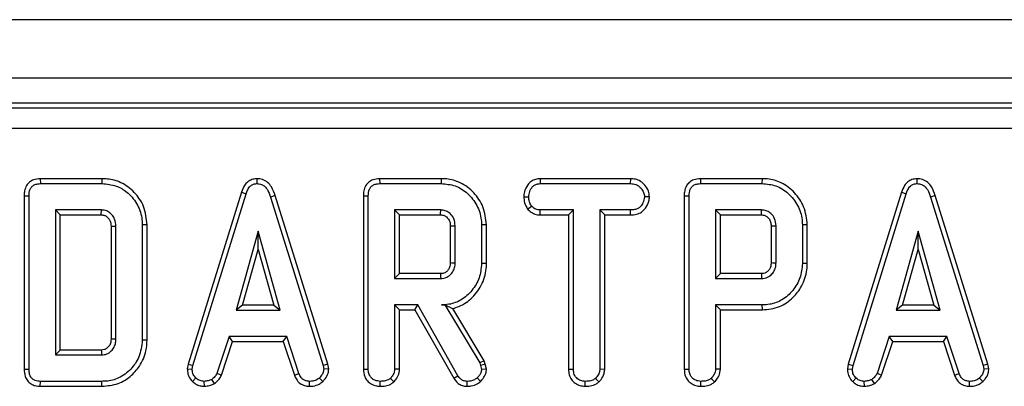
# Model space of a CAD drawing. Units: millimetres. Extents: x -168 to 664, y -32 to 370.
# Drawn here: x 66 to 84, y 181 to 187 of the extents above; entities that cross this region are included whole.
import ezdxf

# ---------------------------------------------------------------- set-up
doc = ezdxf.new("R2010")
doc.units = ezdxf.units.MM

msp = doc.modelspace()

# ---------------------------------------------------------------- linework, layer by layer
at = {"color": 7, "linetype": 'Continuous', "lineweight": 25}
for p, q in [((287.202579, 187.43375), (37.452579, 187.43375)), ((287.202579, 186.38375), (37.452579, 186.38375)), ((127.329481, 185.93375), (38.075676, 185.93375)), ((38.155088, 185.854338), (127.252861, 185.854338)), ((127.252861, 185.480765), (38.155088, 185.480765)), ((66.755127, 184.581047), (66.756937, 184.492884)), ((67.86234, 184.581047), (66.755127, 184.581047)), ((67.86234, 184.581047), (67.861034, 184.492884)), ((70.643493, 184.581162), (70.643888, 184.492884)), ((72.847019, 184.581047), (72.848829, 184.492884)), ((73.954193, 184.581047), (72.847019, 184.581047)), ((73.954193, 184.581047), (73.952925, 184.492884)), ((75.73132, 184.581047), (75.733669, 184.492884)), ((77.35119, 184.581047), (75.73132, 184.581047)), ((77.35119, 184.581047), (77.349167, 184.492884)), ((78.60783, 184.581047), (78.60964, 184.492884)), ((79.715004, 184.581047), (78.60783, 184.581047)), ((79.715004, 184.581047), (79.713736, 184.492884)), ((82.496196, 184.581162), (82.496591, 184.492884)), ((66.756937, 184.492884), (67.861034, 184.492884)), ((72.848829, 184.492884), (73.952925, 184.492884)), ((75.733669, 184.492884), (77.349167, 184.492884)), ((78.60964, 184.492884), (79.713736, 184.492884)), ((66.464065, 184.273704), (66.552229, 184.272656)), ((66.464065, 184.273704), (66.464065, 181.164783)), ((66.552229, 181.165815), (66.552229, 184.272656)), ((70.365199, 184.340678), (69.410361, 181.253936)), ((69.49619, 181.233065), (70.448787, 184.312563)), ((70.365199, 184.340678), (70.448787, 184.312563)), ((70.9722, 184.277347), (70.887765, 184.251963)), ((70.887765, 184.251963), (71.831494, 181.230109)), ((71.917062, 181.251867), (70.9722, 184.277347)), ((72.555957, 184.273704), (72.644121, 184.272656)), ((72.555957, 184.273704), (72.555957, 181.164584)), ((72.644121, 181.165815), (72.644121, 184.272656)), ((75.436306, 184.256943), (75.524526, 184.256397)), ((77.694024, 184.256545), (77.605607, 184.256397)), ((78.316768, 184.273704), (78.404931, 184.272656)), ((78.316768, 184.273704), (78.316768, 181.164584)), ((78.404931, 181.165815), (78.404931, 184.272656)), ((82.217901, 184.340678), (81.263063, 181.253936)), ((81.348892, 181.233065), (82.30149, 184.312563)), ((82.217901, 184.340678), (82.30149, 184.312563)), ((82.824903, 184.277347), (82.740468, 184.251963)), ((82.740468, 184.251963), (83.684197, 181.230109)), ((83.769765, 181.251867), (82.824903, 184.277347)), ((75.503851, 184.036315), (75.573301, 184.091596)), ((67.852904, 184.019911), (67.025202, 184.019911)), ((67.025202, 184.019911), (67.025202, 181.418559)), ((67.113365, 183.931747), (67.025202, 184.019911)), ((67.113365, 183.931747), (67.850629, 183.931747)), ((67.113365, 181.506723), (67.113365, 183.931747)), ((67.850629, 183.931747), (67.852904, 184.019911)), ((73.944796, 184.019911), (73.117093, 184.019911)), ((73.117093, 184.019911), (73.117093, 182.790181)), ((73.205257, 183.931747), (73.117093, 184.019911)), ((73.205257, 183.931747), (73.942519, 183.931747)), ((73.205257, 182.878345), (73.205257, 183.931747)), ((75.730701, 183.931747), (75.73293, 184.019911)), ((75.730701, 183.931747), (76.240416, 183.931747)), ((76.32858, 184.019911), (75.73293, 184.019911)), ((76.240416, 183.931747), (76.32858, 184.019911)), ((76.240416, 183.931747), (76.240416, 181.16246)), ((76.32858, 181.163597), (76.32858, 184.019911)), ((77.349906, 184.019911), (76.801553, 184.019911)), ((76.801553, 184.019911), (76.801553, 181.163597)), ((76.889716, 183.931747), (76.801553, 184.019911)), ((76.889716, 183.931747), (77.351446, 183.931747)), ((76.889716, 181.161284), (76.889716, 183.931747)), ((77.351446, 183.931747), (77.349906, 184.019911)), ((79.705607, 184.019911), (78.877904, 184.019911)), ((78.877904, 184.019911), (78.877904, 182.790181)), ((78.966068, 183.931747), (78.877904, 184.019911)), ((78.966068, 182.878345), (78.966068, 183.931747)), ((78.966068, 183.931747), (79.70333, 183.931747)), ((68.024876, 183.728643), (68.024876, 181.709548)), ((68.113039, 181.708255), (68.113039, 183.730215)), ((68.674176, 183.756245), (68.586012, 183.755342)), ((68.586012, 183.755342), (68.586012, 181.683129)), ((68.674176, 181.682161), (68.674176, 183.756245)), ((74.116768, 183.734404), (74.116768, 183.075276)), ((74.204931, 183.073965), (74.204931, 183.736127)), ((74.766068, 183.752579), (74.677904, 183.751646)), ((74.677904, 183.751646), (74.677904, 183.058445)), ((74.766068, 183.057475), (74.766068, 183.752579)), ((79.877579, 183.734404), (79.877579, 183.075276)), ((79.965742, 183.073965), (79.965742, 183.736127)), ((80.526879, 183.752579), (80.438715, 183.751646)), ((80.438715, 183.751646), (80.438715, 183.058445)), ((80.526879, 183.057475), (80.526879, 183.752579)), ((70.666059, 183.641532), (70.269944, 182.222614)), ((71.062174, 182.222614), (70.666059, 183.641532)), ((70.666059, 183.313648), (70.666059, 183.641532)), ((82.518762, 183.641532), (82.122647, 182.222614)), ((82.914876, 182.222614), (82.518762, 183.641532)), ((82.518762, 183.313648), (82.518762, 183.641532)), ((70.386091, 182.310777), (70.666059, 183.313648)), ((70.666059, 183.313648), (70.946027, 182.310777)), ((82.238794, 182.310777), (82.518762, 183.313648)), ((82.518762, 183.313648), (82.79873, 182.310777)), ((74.766068, 183.057475), (74.677904, 183.058445)), ((80.526879, 183.057475), (80.438715, 183.058445)), ((73.205257, 182.878345), (73.117093, 182.790181)), ((73.942254, 182.878345), (73.205257, 182.878345)), ((78.966068, 182.878345), (78.877904, 182.790181)), ((79.703065, 182.878345), (78.966068, 182.878345)), ((73.117093, 182.790181), (73.944796, 182.790181)), ((78.877904, 182.790181), (79.705607, 182.790181)), ((70.386091, 182.310777), (70.269944, 182.222614)), ((70.946027, 182.310777), (70.386091, 182.310777)), ((70.946027, 182.310777), (71.062174, 182.222614)), ((73.531684, 182.317208), (73.117093, 182.317208)), ((73.117093, 182.317208), (73.117093, 181.164337)), ((73.205257, 182.229045), (73.117093, 182.317208)), ((73.480424, 182.229045), (73.531684, 182.317208)), ((74.254446, 181.047571), (73.531684, 182.317208)), ((74.02243, 182.318576), (73.958099, 182.317208)), ((73.958099, 182.317208), (74.021654, 182.317208)), ((74.02243, 182.318576), (74.021654, 182.317208)), ((74.021654, 182.317208), (74.644648, 181.27519)), ((78.877904, 182.317208), (78.877904, 181.164337)), ((79.719648, 182.317208), (78.877904, 182.317208)), ((78.966068, 182.229045), (78.877904, 182.317208)), ((79.720918, 182.229045), (79.719648, 182.317208)), ((82.238794, 182.310777), (82.122647, 182.222614)), ((82.79873, 182.310777), (82.238794, 182.310777)), ((82.79873, 182.310777), (82.914876, 182.222614)), ((70.269944, 182.222614), (71.062174, 182.222614)), ((73.205257, 182.229045), (73.480424, 182.229045)), ((73.205257, 181.161921), (73.205257, 182.229045)), ((73.480424, 182.229045), (74.179661, 181.000733)), ((74.72481, 181.31292), (74.162753, 182.253014)), ((78.966068, 182.229045), (79.720918, 182.229045)), ((78.966068, 181.161921), (78.966068, 182.229045)), ((82.122647, 182.222614), (82.914876, 182.222614)), ((70.14505, 181.749641), (69.927039, 181.086739)), ((71.181156, 181.749641), (70.14505, 181.749641)), ((70.208864, 181.661477), (70.14505, 181.749641)), ((71.117364, 181.661477), (71.181156, 181.749641)), ((71.399167, 181.087478), (71.181156, 181.749641)), ((81.997752, 181.749641), (81.779741, 181.086739)), ((83.033859, 181.749641), (81.997752, 181.749641)), ((82.061567, 181.661477), (81.997752, 181.749641)), ((82.970067, 181.661477), (83.033859, 181.749641)), ((83.25187, 181.087478), (83.033859, 181.749641)), ((68.674176, 181.682161), (68.586012, 181.683129)), ((70.009092, 181.054036), (70.208864, 181.661477)), ((70.208864, 181.661477), (71.117364, 181.661477)), ((71.117364, 181.661477), (71.317085, 181.054867)), ((81.861795, 181.054036), (82.061567, 181.661477)), ((82.061567, 181.661477), (82.970067, 181.661477)), ((82.970067, 181.661477), (83.169788, 181.054867)), ((67.113365, 181.506723), (67.025202, 181.418559)), ((67.025202, 181.418559), (67.852904, 181.418559)), ((67.850406, 181.506723), (67.113365, 181.506723)), ((69.410361, 181.253936), (69.395036, 181.168301)), ((69.410361, 181.253936), (69.49619, 181.233065)), ((69.483626, 181.162858), (69.49619, 181.233065)), ((71.917062, 181.251867), (71.831494, 181.230109)), ((71.831494, 181.230109), (71.844796, 181.162858)), ((71.933524, 181.168641), (71.917062, 181.251867)), ((74.72481, 181.31292), (74.644648, 181.27519)), ((74.644648, 181.27519), (74.660907, 181.22937)), ((74.745521, 181.254552), (74.660907, 181.22937)), ((74.660907, 181.22937), (74.677904, 181.159163)), ((74.745521, 181.254552), (74.72481, 181.31292)), ((74.766802, 181.16665), (74.745521, 181.254552)), ((81.263063, 181.253936), (81.247739, 181.168301)), ((81.263063, 181.253936), (81.348892, 181.233065)), ((81.336329, 181.162858), (81.348892, 181.233065)), ((83.769765, 181.251867), (83.684197, 181.230109)), ((83.684197, 181.230109), (83.697499, 181.162858)), ((83.786227, 181.168641), (83.769765, 181.251867)), ((66.464065, 181.164783), (66.552229, 181.165815)), ((69.395036, 181.168301), (69.483626, 181.162858)), ((70.009092, 181.054036), (69.927039, 181.086739)), ((71.317085, 181.054867), (71.399167, 181.087478)), ((71.933524, 181.168641), (71.844796, 181.162858)), ((72.555957, 181.164584), (72.644121, 181.165815)), ((73.205257, 181.161921), (73.117093, 181.164337)), ((74.179661, 181.000733), (74.254446, 181.047571)), ((74.766802, 181.16665), (74.677904, 181.159163)), ((76.240416, 181.16246), (76.32858, 181.163597)), ((76.889716, 181.161284), (76.801553, 181.163597)), ((78.316768, 181.164584), (78.404931, 181.165815)), ((78.966068, 181.161921), (78.877904, 181.164337)), ((81.247739, 181.168301), (81.336329, 181.162858)), ((81.861795, 181.054036), (81.779741, 181.086739)), ((83.169788, 181.054867), (83.25187, 181.087478)), ((83.786227, 181.168641), (83.697499, 181.162858)), ((66.755143, 180.857423), (66.756937, 180.945587)), ((67.861034, 180.945587), (66.756937, 180.945587)), ((67.862318, 180.857423), (67.861034, 180.945587)), ((69.489589, 180.942826), (69.550138, 181.006925)), ((69.702896, 180.85716), (69.698681, 180.945587)), ((69.883417, 180.908346), (69.833922, 180.981799)), ((71.587313, 180.857293), (71.589095, 180.945587)), ((71.825494, 180.940323), (71.765721, 181.005447)), ((72.856328, 180.857338), (72.856958, 180.945587)), ((73.101121, 180.934558), (73.040974, 180.999535)), ((74.419234, 180.857325), (74.420725, 180.945587)), ((74.661836, 180.944157), (74.601046, 181.008403)), ((76.540779, 180.857339), (76.541418, 180.945587)), ((76.784712, 180.934578), (76.724695, 180.999535)), ((78.617139, 180.857338), (78.617769, 180.945587)), ((78.861932, 180.934558), (78.801785, 180.999535)), ((81.342292, 180.942826), (81.402841, 181.006925)), ((81.555599, 180.85716), (81.551384, 180.945587)), ((81.73612, 180.908346), (81.686625, 180.981799)), ((83.440016, 180.857293), (83.441798, 180.945587)), ((83.678197, 180.940323), (83.618424, 181.005447)), ((66.755143, 180.857423), (67.862318, 180.857423))]:
    msp.add_line(p, q, dxfattribs=at)
at = {"color": 7, "linetype": 'Continuous', "lineweight": 25, "flags": 128}
for points in [[(68.024876, 183.728643), (68.050705, 183.729107), (68.081872, 183.729662), (68.113039, 183.730215)], [(74.116768, 183.734404), (74.13787, 183.73482), (74.167788, 183.735405), (74.204931, 183.736127)], [(79.877579, 183.734404), (79.898681, 183.73482), (79.928599, 183.735405), (79.965742, 183.736127)], [(74.116768, 183.075276), (74.14591, 183.074839), (74.175421, 183.074401), (74.204931, 183.073965)], [(79.877579, 183.075276), (79.906721, 183.074839), (79.936231, 183.074401), (79.965742, 183.073965)], [(73.942254, 182.878345), (73.943098, 182.849203), (73.943948, 182.819692), (73.944796, 182.790181)], [(79.703065, 182.878345), (79.703909, 182.849203), (79.704759, 182.819692), (79.705607, 182.790181)], [(68.024876, 181.709548), (68.049263, 181.709188), (68.081151, 181.70872), (68.113039, 181.708255)], [(67.850406, 181.506723), (67.851101, 181.482336), (67.852004, 181.450448), (67.852904, 181.418559)]]:
    msp.add_lwpolyline(points, dxfattribs=at)
at = {"color": 7, "linetype": 'Continuous', "lineweight": 25}
for centre in [(-11.522199, 186.182886), (-5.761388, 186.182886)]:
    msp.add_arc(centre, 85.49436, 358.49117941, 358.55028366, dxfattribs=at)
for points, knots in [([(66.755127, 184.581047), (66.714219, 184.57763), (66.645595, 184.571898), (66.559586, 184.524502), (66.501135, 184.456065), (66.468214, 184.368325), (66.465408, 184.304324), (66.464065, 184.273704)], [0, 0, 0, 0, 0.254390625, 0.426739064, 0.599857486, 0.808552078, 1, 1, 1, 1]), ([(68.674176, 183.756245), (68.661348, 183.868294), (68.636835, 184.082407), (68.453842, 184.345603), (68.223761, 184.52025), (68.011038, 184.576181), (67.894577, 184.579992), (67.86234, 184.581047)], [0, 0, 0, 0, 0.260304662, 0.497412489, 0.727050848, 0.924444886, 1, 1, 1, 1]), ([(70.643493, 184.581162), (70.613059, 184.578287), (70.553746, 184.572685), (70.476516, 184.52648), (70.408248, 184.449912), (70.38144, 184.381888), (70.365199, 184.340678)], [0, 0, 0, 0, 0.230102635, 0.448444241, 0.665864211, 1, 1, 1, 1]), ([(70.9722, 184.277347), (70.953886, 184.331498), (70.924161, 184.419385), (70.840514, 184.518533), (70.747349, 184.571929), (70.677303, 184.579585), (70.643535, 184.58116), (70.643493, 184.581162)], [0, 0, 0, 0, 0.351396676, 0.570316674, 0.790185857, 0.999740684, 1, 1, 1, 1]), ([(72.847019, 184.581047), (72.806111, 184.57763), (72.737487, 184.571898), (72.651478, 184.524502), (72.593027, 184.456065), (72.560106, 184.368325), (72.5573, 184.304324), (72.555957, 184.273704)], [0, 0, 0, 0, 0.254390625, 0.426739064, 0.599857486, 0.808552078, 1, 1, 1, 1]), ([(74.766068, 183.752579), (74.753487, 183.863744), (74.729482, 184.075863), (74.548461, 184.33983), (74.318195, 184.519757), (74.102293, 184.576315), (73.985094, 184.58006), (73.954193, 184.581047)], [0, 0, 0, 0, 0.2577519175, 0.4918281367, 0.72580221, 0.9277040866, 1, 1, 1, 1]), ([(75.73132, 184.581047), (75.702983, 184.578908), (75.645991, 184.574605), (75.566093, 184.537481), (75.493104, 184.460657), (75.444821, 184.362853), (75.438653, 184.286139), (75.436306, 184.256943)], [0, 0, 0, 0, 0.174315981, 0.350597851, 0.527488106, 0.820170045, 1, 1, 1, 1]), ([(77.694024, 184.256545), (77.689857, 184.290549), (77.680394, 184.36778), (77.618257, 184.463537), (77.536852, 184.53947), (77.444141, 184.575435), (77.380873, 184.579255), (77.35119, 184.581047)], [0, 0, 0, 0, 0.195208548, 0.443364966, 0.636188938, 0.829317147, 1, 1, 1, 1]), ([(78.60783, 184.581047), (78.566922, 184.57763), (78.498298, 184.571898), (78.412289, 184.524502), (78.353837, 184.456065), (78.320916, 184.368325), (78.31811, 184.304324), (78.316768, 184.273704)], [0, 0, 0, 0, 0.254390625, 0.426739064, 0.599857486, 0.808552078, 1, 1, 1, 1]), ([(80.526879, 183.752579), (80.514298, 183.863744), (80.490293, 184.075863), (80.309272, 184.33983), (80.079006, 184.519757), (79.863103, 184.576315), (79.745905, 184.58006), (79.715004, 184.581047)], [0, 0, 0, 0, 0.257751917, 0.491828137, 0.72580221, 0.927704087, 1, 1, 1, 1]), ([(82.496196, 184.581162), (82.465762, 184.578287), (82.406449, 184.572685), (82.329219, 184.52648), (82.260951, 184.449912), (82.234142, 184.381888), (82.217901, 184.340678)], [0, 0, 0, 0, 0.230102635, 0.448444241, 0.665864211, 1, 1, 1, 1]), ([(82.824903, 184.277347), (82.806588, 184.331498), (82.776864, 184.419385), (82.693217, 184.518533), (82.600052, 184.571929), (82.530005, 184.579585), (82.496238, 184.58116), (82.496196, 184.581162)], [0, 0, 0, 0, 0.351396676, 0.570316674, 0.790185857, 0.999740684, 1, 1, 1, 1]), ([(66.552229, 184.272656), (66.554891, 184.313264), (66.558735, 184.371892), (66.598571, 184.438328), (66.646194, 184.473839), (66.701714, 184.490521), (66.740625, 184.492186), (66.756937, 184.492884)], [0, 0, 0, 0, 0.349069331, 0.503971141, 0.660003114, 0.857463367, 1, 1, 1, 1]), ([(67.861034, 184.492884), (67.948499, 184.485362), (68.109018, 184.471557), (68.329354, 184.341328), (68.49474, 184.14382), (68.578627, 183.930069), (68.58426, 183.796792), (68.586012, 183.755342)], [0, 0, 0, 0, 0.226998869, 0.416597979, 0.651643282, 0.891656888, 1, 1, 1, 1]), ([(70.448787, 184.312563), (70.457913, 184.336803), (70.476247, 184.3855), (70.517704, 184.444055), (70.570181, 184.481111), (70.613061, 184.491296), (70.637699, 184.492565), (70.643888, 184.492884)], [0, 0, 0, 0, 0.272037126, 0.546502415, 0.740297134, 0.934765685, 1, 1, 1, 1]), ([(70.643888, 184.492884), (70.672698, 184.490114), (70.725239, 184.485062), (70.790392, 184.442294), (70.849823, 184.36664), (70.872519, 184.298042), (70.887765, 184.251963)], [0, 0, 0, 0, 0.23085242, 0.420997547, 0.611074451, 1, 1, 1, 1]), ([(72.644121, 184.272656), (72.646783, 184.313264), (72.650627, 184.371892), (72.690463, 184.438328), (72.738086, 184.473839), (72.793606, 184.490521), (72.832517, 184.492186), (72.848829, 184.492884)], [0, 0, 0, 0, 0.349069331, 0.503971141, 0.660003114, 0.857463367, 1, 1, 1, 1]), ([(73.952925, 184.492884), (74.038546, 184.485855), (74.210809, 184.471715), (74.438911, 184.324759), (74.604126, 184.111121), (74.673442, 183.904039), (74.676989, 183.782918), (74.677904, 183.751646)], [0, 0, 0, 0, 0.221598757, 0.445841342, 0.68369256, 0.918335314, 1, 1, 1, 1]), ([(75.524526, 184.256397), (75.52892, 184.289471), (75.537705, 184.355585), (75.581277, 184.432084), (75.637431, 184.474932), (75.68677, 184.490472), (75.719273, 184.492143), (75.733669, 184.492884)], [0, 0, 0, 0, 0.28361152, 0.566929865, 0.722451044, 0.877069536, 1, 1, 1, 1]), ([(77.349167, 184.492884), (77.383512, 184.490399), (77.441559, 184.486198), (77.52059, 184.440993), (77.569492, 184.376516), (77.601154, 184.311333), (77.60441, 184.27116), (77.605607, 184.256397)], [0, 0, 0, 0, 0.2645980334, 0.4472079114, 0.6881163923, 0.8853899086, 1, 1, 1, 1]), ([(78.404931, 184.272656), (78.407594, 184.313264), (78.411438, 184.371892), (78.451273, 184.438328), (78.498896, 184.473839), (78.554417, 184.490521), (78.593327, 184.492186), (78.60964, 184.492884)], [0, 0, 0, 0, 0.349069331, 0.503971141, 0.660003114, 0.857463367, 1, 1, 1, 1]), ([(79.713736, 184.492884), (79.799357, 184.485855), (79.97162, 184.471715), (80.199722, 184.324759), (80.364937, 184.111121), (80.434252, 183.904039), (80.437799, 183.782918), (80.438715, 183.751646)], [0, 0, 0, 0, 0.221598757, 0.445841342, 0.68369256, 0.918335314, 1, 1, 1, 1]), ([(82.30149, 184.312563), (82.310616, 184.336803), (82.32895, 184.3855), (82.370407, 184.444055), (82.422884, 184.481111), (82.465764, 184.491296), (82.490402, 184.492565), (82.496591, 184.492884)], [0, 0, 0, 0, 0.272037126, 0.546502415, 0.740297134, 0.934765685, 1, 1, 1, 1]), ([(82.496591, 184.492884), (82.525401, 184.490114), (82.577941, 184.485062), (82.643094, 184.442294), (82.702526, 184.36664), (82.725222, 184.298042), (82.740468, 184.251963)], [0, 0, 0, 0, 0.23085242, 0.420997547, 0.611074451, 1, 1, 1, 1]), ([(75.436306, 184.256943), (75.438894, 184.220402), (75.444454, 184.141862), (75.483155, 184.073091), (75.503851, 184.036315)], [0, 0, 0, 0, 0.465247894, 1, 1, 1, 1]), ([(75.573301, 184.091596), (75.560029, 184.116199), (75.539639, 184.153994), (75.52614, 184.210919), (75.525068, 184.241122), (75.524526, 184.256397)], [0, 0, 0, 0, 0.4796360052, 0.7368306223, 1, 1, 1, 1]), ([(77.605607, 184.256397), (77.597818, 184.218488), (77.584743, 184.154852), (77.537761, 184.081796), (77.477758, 184.038817), (77.413429, 184.022065), (77.368547, 184.020543), (77.349906, 184.019911)], [0, 0, 0, 0, 0.296648908, 0.497958392, 0.653263672, 0.85598666, 1, 1, 1, 1]), ([(77.351446, 183.931747), (77.389058, 183.933856), (77.458723, 183.937762), (77.554861, 183.978499), (77.634058, 184.059527), (77.683179, 184.157118), (77.691186, 184.230526), (77.694024, 184.256545)], [0, 0, 0, 0, 0.213974661, 0.396333411, 0.579919056, 0.851109508, 1, 1, 1, 1]), ([(75.73293, 184.019911), (75.70515, 184.022459), (75.64923, 184.02759), (75.599465, 184.06546), (75.576577, 184.088324), (75.573301, 184.091596)], [0, 0, 0, 0, 0.458261964, 0.922464071, 1, 1, 1, 1]), ([(67.850629, 183.931747), (67.870423, 183.930632), (67.898681, 183.929041), (67.939438, 183.909521), (67.974215, 183.880363), (68.007186, 183.832997), (68.02331, 183.779192), (68.02441, 183.743675), (68.024876, 183.728643)], [0, 0, 0, 0, 0.195717868, 0.279409886, 0.448036773, 0.64463264, 0.849586033, 1, 1, 1, 1]), ([(68.113039, 183.730215), (68.10914, 183.773131), (68.102368, 183.84768), (68.044036, 183.938066), (67.971886, 183.998714), (67.901663, 184.017704), (67.862388, 184.019482), (67.852904, 184.019911)], [0, 0, 0, 0, 0.294005645, 0.510705215, 0.727146625, 0.934115122, 1, 1, 1, 1]), ([(73.942519, 183.931747), (73.963834, 183.930018), (74.002429, 183.926888), (74.057306, 183.892653), (74.090343, 183.849332), (74.113802, 183.793745), (74.115575, 183.758269), (74.116768, 183.734404)], [0, 0, 0, 0, 0.215030604, 0.389353893, 0.641629737, 0.75890753, 1, 1, 1, 1]), ([(74.204931, 183.736127), (74.200533, 183.779846), (74.192221, 183.862464), (74.124557, 183.952702), (74.047898, 184.004012), (73.987345, 184.01795), (73.952953, 184.019535), (73.944796, 184.019911)], [0, 0, 0, 0, 0.3033543687, 0.5732561183, 0.7580974962, 0.9426290404, 1, 1, 1, 1]), ([(75.503851, 184.036315), (75.513161, 184.026907), (75.54524, 183.994495), (75.611199, 183.949601), (75.683424, 183.933955), (75.723263, 183.932095), (75.730701, 183.931747)], [0, 0, 0, 0, 0.154829847, 0.533433537, 0.912891345, 1, 1, 1, 1]), ([(79.70333, 183.931747), (79.724645, 183.930018), (79.763239, 183.926888), (79.818117, 183.892653), (79.851154, 183.849332), (79.874613, 183.793745), (79.876386, 183.758269), (79.877579, 183.734404)], [0, 0, 0, 0, 0.215030604, 0.389353893, 0.641629737, 0.75890753, 1, 1, 1, 1]), ([(79.965742, 183.736127), (79.961344, 183.779846), (79.953032, 183.862464), (79.885368, 183.952702), (79.808708, 184.004012), (79.748155, 184.01795), (79.713764, 184.019535), (79.705607, 184.019911)], [0, 0, 0, 0, 0.303354369, 0.573256118, 0.758097496, 0.94262904, 1, 1, 1, 1]), ([(74.116768, 183.075276), (74.11487, 183.047198), (74.1116, 182.998816), (74.07752, 182.93781), (74.038793, 182.904641), (73.997879, 182.884806), (73.967679, 182.879732), (73.947348, 182.878623), (73.942254, 182.878345)], [0, 0, 0, 0, 0.283078866, 0.487783271, 0.692737868, 0.792429965, 0.947993557, 1, 1, 1, 1]), ([(73.944796, 182.790181), (73.982029, 182.794761), (74.052584, 182.803439), (74.134349, 182.866401), (74.184122, 182.943348), (74.203379, 183.015035), (74.204529, 183.058697), (74.204931, 183.073965)], [0, 0, 0, 0, 0.2584761065, 0.4898021751, 0.694224939, 0.893078737, 1, 1, 1, 1]), ([(74.677904, 183.058445), (74.669713, 182.971392), (74.653272, 182.796685), (74.513954, 182.569984), (74.326548, 182.398195), (74.12523, 182.324391), (74.00246, 182.319115), (73.958099, 182.317208)], [0, 0, 0, 0, 0.2265948022, 0.4547546505, 0.678263791, 0.8837454932, 1, 1, 1, 1]), ([(74.162753, 182.253014), (74.199916, 182.264243), (74.329403, 182.303371), (74.528127, 182.446151), (74.706381, 182.696514), (74.763327, 182.919411), (74.765726, 183.040239), (74.766068, 183.057475)], [0, 0, 0, 0, 0.108099745, 0.376651894, 0.662719075, 0.951888763, 1, 1, 1, 1]), ([(79.877579, 183.075276), (79.875681, 183.047198), (79.87241, 182.998816), (79.838331, 182.93781), (79.799604, 182.904641), (79.75869, 182.884806), (79.72849, 182.879732), (79.708159, 182.878623), (79.703065, 182.878345)], [0, 0, 0, 0, 0.283078866, 0.487783271, 0.692737868, 0.792429965, 0.947993557, 1, 1, 1, 1]), ([(79.705607, 182.790181), (79.74284, 182.794761), (79.813394, 182.803439), (79.89516, 182.866401), (79.944933, 182.943348), (79.96419, 183.015035), (79.96534, 183.058697), (79.965742, 183.073965)], [0, 0, 0, 0, 0.258476106, 0.489802175, 0.694224939, 0.893078737, 1, 1, 1, 1]), ([(80.438715, 183.058445), (80.430524, 182.971397), (80.414086, 182.7967), (80.274781, 182.570011), (80.087478, 182.398283), (79.886419, 182.324528), (79.763886, 182.31915), (79.719648, 182.317208)], [0, 0, 0, 0, 0.226727329, 0.455021074, 0.678660617, 0.883989184, 1, 1, 1, 1]), ([(79.720918, 182.229045), (79.825673, 182.239419), (80.029439, 182.259599), (80.271534, 182.432537), (80.444533, 182.661431), (80.520761, 182.880309), (80.525596, 183.020328), (80.526879, 183.057475)], [0, 0, 0, 0, 0.243235715, 0.473135691, 0.671530869, 0.912857758, 1, 1, 1, 1]), ([(74.02243, 182.318576), (74.048901, 182.305195), (74.097002, 182.28088), (74.142357, 182.261658), (74.162753, 182.253014)], [0, 0, 0, 0, 0.550305532, 1, 1, 1, 1]), ([(68.024876, 181.709548), (68.024493, 181.694024), (68.02354, 181.655413), (68.004858, 181.594977), (67.961319, 181.543943), (67.9076, 181.510708), (67.868957, 181.508015), (67.850406, 181.506723)], [0, 0, 0, 0, 0.155565246, 0.3868974111, 0.6165824467, 0.8159325547, 1, 1, 1, 1]), ([(67.852904, 181.418559), (67.88536, 181.421944), (67.950766, 181.428764), (68.029896, 181.485464), (68.085189, 181.55814), (68.11046, 181.63558), (68.112262, 181.686366), (68.113039, 181.708255)], [0, 0, 0, 0, 0.2226103912, 0.4486021731, 0.6488025973, 0.8486320569, 1, 1, 1, 1]), ([(68.586012, 181.683129), (68.573788, 181.58015), (68.551157, 181.389508), (68.386051, 181.154545), (68.18023, 180.996101), (67.98827, 180.949254), (67.885922, 180.946304), (67.861034, 180.945587)], [0, 0, 0, 0, 0.267633391, 0.495461259, 0.731410322, 0.934686285, 1, 1, 1, 1]), ([(67.862318, 180.857423), (67.962258, 180.866432), (68.145962, 180.88299), (68.377741, 181.026364), (68.553351, 181.226051), (68.659612, 181.455283), (68.67007, 181.618193), (68.674176, 181.682161)], [0, 0, 0, 0, 0.231849512, 0.426171046, 0.61953676, 0.85060775, 1, 1, 1, 1]), ([(66.464065, 181.164783), (66.466872, 181.120865), (66.471556, 181.047585), (66.51981, 180.955183), (66.584191, 180.896651), (66.666362, 180.86325), (66.724272, 180.859449), (66.755143, 180.857423)], [0, 0, 0, 0, 0.272697909, 0.455017425, 0.63797784, 0.807006142, 1, 1, 1, 1]), ([(66.756937, 180.945587), (66.725408, 180.94782), (66.675872, 180.951329), (66.615856, 180.984393), (66.577871, 181.029636), (66.55507, 181.092582), (66.553215, 181.140382), (66.552229, 181.165815)], [0, 0, 0, 0, 0.27239657, 0.427968153, 0.583800617, 0.778557622, 1, 1, 1, 1]), ([(69.395036, 181.168301), (69.395695, 181.154181), (69.397893, 181.107032), (69.417396, 181.027233), (69.46088, 180.97068), (69.487055, 180.945284), (69.489589, 180.942826)], [0, 0, 0, 0, 0.168956989, 0.564194755, 0.9578166, 1, 1, 1, 1]), ([(69.550138, 181.006925), (69.531964, 181.026754), (69.495462, 181.066581), (69.485538, 181.126375), (69.483887, 181.157876), (69.483626, 181.162858)], [0, 0, 0, 0, 0.454952963, 0.913782943, 1, 1, 1, 1]), ([(69.927039, 181.086739), (69.915316, 181.067039), (69.897323, 181.036802), (69.862047, 181.005153), (69.843312, 180.989595), (69.833922, 180.981799)], [0, 0, 0, 0, 0.48254901, 0.740672463, 1, 1, 1, 1]), ([(69.883417, 180.908346), (69.894435, 180.917432), (69.923915, 180.941745), (69.972385, 180.985806), (69.99646, 181.030555), (70.009092, 181.054036)], [0, 0, 0, 0, 0.220957296, 0.591214556, 1, 1, 1, 1]), ([(71.317085, 181.054867), (71.328243, 181.031301), (71.353442, 180.97808), (71.411475, 180.906689), (71.498133, 180.865809), (71.558092, 180.860083), (71.587313, 180.857293)], [0, 0, 0, 0, 0.219319232, 0.495306809, 0.754034906, 1, 1, 1, 1]), ([(71.589095, 180.945587), (71.565982, 180.947822), (71.526054, 180.951685), (71.472884, 180.975577), (71.430511, 181.021887), (71.411168, 181.062364), (71.399167, 181.087478)], [0, 0, 0, 0, 0.273150124, 0.471886328, 0.672328599, 1, 1, 1, 1]), ([(71.844796, 181.162858), (71.841306, 181.138992), (71.833431, 181.085129), (71.794737, 181.036205), (71.769992, 181.009974), (71.765721, 181.005447)], [0, 0, 0, 0, 0.396997754, 0.895935423, 1, 1, 1, 1]), ([(71.825494, 180.940323), (71.841267, 180.957235), (71.882791, 181.00176), (71.92656, 181.079926), (71.931532, 181.143268), (71.933524, 181.168641)], [0, 0, 0, 0, 0.268539911, 0.706988104, 1, 1, 1, 1]), ([(72.555957, 181.164584), (72.56005, 181.118931), (72.566846, 181.043142), (72.624375, 180.952086), (72.698312, 180.894081), (72.779161, 180.862181), (72.834452, 180.858711), (72.856328, 180.857338)], [0, 0, 0, 0, 0.28232591, 0.468694824, 0.654506905, 0.863299958, 1, 1, 1, 1]), ([(72.856958, 180.945587), (72.824778, 180.94934), (72.769067, 180.955837), (72.705591, 180.998273), (72.662882, 181.052233), (72.645717, 181.110847), (72.644545, 181.151191), (72.644121, 181.165815)], [0, 0, 0, 0, 0.278835386, 0.48271286, 0.647432188, 0.872201508, 1, 1, 1, 1]), ([(73.117093, 181.164337), (73.11608, 181.148818), (73.113555, 181.11014), (73.086658, 181.052368), (73.056257, 181.01721), (73.040974, 180.999535)], [0, 0, 0, 0, 0.249929574, 0.622928952, 1, 1, 1, 1]), ([(73.101121, 180.934558), (73.120185, 180.95627), (73.163536, 181.005643), (73.200118, 181.085941), (73.203933, 181.142343), (73.205257, 181.161921)], [0, 0, 0, 0, 0.338833572, 0.770496071, 1, 1, 1, 1]), ([(74.420725, 180.945587), (74.397177, 180.947464), (74.35593, 180.950753), (74.295884, 180.987519), (74.270143, 181.024823), (74.254446, 181.047571)], [0, 0, 0, 0, 0.3417470223, 0.5985843428, 1, 1, 1, 1]), ([(74.677904, 181.159163), (74.67477, 181.13891), (74.668803, 181.100355), (74.63796, 181.050529), (74.613471, 181.022583), (74.601046, 181.008403)], [0, 0, 0, 0, 0.352827883, 0.671634081, 1, 1, 1, 1]), ([(74.661836, 180.944157), (74.67738, 180.961745), (74.714449, 181.003685), (74.75836, 181.078057), (74.764141, 181.138723), (74.766802, 181.16665)], [0, 0, 0, 0, 0.280433437, 0.668760305, 1, 1, 1, 1]), ([(76.240416, 181.16246), (76.242678, 181.1296), (76.247103, 181.065308), (76.288274, 180.976031), (76.357414, 180.910287), (76.444058, 180.866056), (76.508006, 180.860293), (76.540779, 180.857339)], [0, 0, 0, 0, 0.205626395, 0.402317651, 0.600165015, 0.795083865, 1, 1, 1, 1]), ([(76.541418, 180.945587), (76.513181, 180.948547), (76.456388, 180.954503), (76.389605, 180.996915), (76.345101, 181.057348), (76.329722, 181.114221), (76.328846, 181.152078), (76.32858, 181.163597)], [0, 0, 0, 0, 0.247234852, 0.497261925, 0.66695516, 0.8986538, 1, 1, 1, 1]), ([(76.801553, 181.163597), (76.799482, 181.142503), (76.794584, 181.092624), (76.760467, 181.038274), (76.732883, 181.008402), (76.724695, 180.999535)], [0, 0, 0, 0, 0.3400752171, 0.8041162927, 1, 1, 1, 1]), ([(76.784712, 180.934578), (76.797912, 180.948884), (76.838047, 180.992381), (76.881605, 181.069487), (76.887423, 181.135328), (76.889716, 181.161284)], [0, 0, 0, 0, 0.228921369, 0.696029743, 1, 1, 1, 1]), ([(78.316768, 181.164584), (78.320861, 181.118931), (78.327657, 181.043142), (78.385186, 180.952086), (78.459122, 180.894081), (78.539972, 180.862181), (78.595263, 180.858711), (78.617139, 180.857338)], [0, 0, 0, 0, 0.28232591, 0.468694824, 0.654506905, 0.863299958, 1, 1, 1, 1]), ([(78.617769, 180.945587), (78.585588, 180.94934), (78.529878, 180.955837), (78.466401, 180.998273), (78.423693, 181.052233), (78.406528, 181.110847), (78.405356, 181.151191), (78.404931, 181.165815)], [0, 0, 0, 0, 0.278835386, 0.48271286, 0.647432188, 0.872201508, 1, 1, 1, 1]), ([(78.877904, 181.164337), (78.876891, 181.148818), (78.874365, 181.11014), (78.847469, 181.052368), (78.817068, 181.01721), (78.801785, 180.999535)], [0, 0, 0, 0, 0.249929574, 0.622928952, 1, 1, 1, 1]), ([(78.861932, 180.934558), (78.880996, 180.95627), (78.924347, 181.005643), (78.960929, 181.085941), (78.964744, 181.142343), (78.966068, 181.161921)], [0, 0, 0, 0, 0.338833572, 0.770496071, 1, 1, 1, 1]), ([(81.247739, 181.168301), (81.248397, 181.154181), (81.250595, 181.107032), (81.270099, 181.027233), (81.313583, 180.97068), (81.339758, 180.945284), (81.342292, 180.942826)], [0, 0, 0, 0, 0.168956989, 0.564194755, 0.9578166, 1, 1, 1, 1]), ([(81.402841, 181.006925), (81.384667, 181.026754), (81.348164, 181.066581), (81.33824, 181.126375), (81.33659, 181.157876), (81.336329, 181.162858)], [0, 0, 0, 0, 0.454952963, 0.913782943, 1, 1, 1, 1]), ([(81.779741, 181.086739), (81.768019, 181.067039), (81.750026, 181.036802), (81.71475, 181.005153), (81.696014, 180.989595), (81.686625, 180.981799)], [0, 0, 0, 0, 0.48254901, 0.740672463, 1, 1, 1, 1]), ([(81.73612, 180.908346), (81.747138, 180.917432), (81.776618, 180.941745), (81.825088, 180.985806), (81.849162, 181.030555), (81.861795, 181.054036)], [0, 0, 0, 0, 0.220957296, 0.591214556, 1, 1, 1, 1]), ([(83.169788, 181.054867), (83.180946, 181.031301), (83.206144, 180.97808), (83.264177, 180.906689), (83.350836, 180.865809), (83.410795, 180.860083), (83.440016, 180.857293)], [0, 0, 0, 0, 0.219319232, 0.495306809, 0.754034906, 1, 1, 1, 1]), ([(83.441798, 180.945587), (83.418685, 180.947822), (83.378756, 180.951685), (83.325587, 180.975577), (83.283213, 181.021887), (83.263871, 181.062364), (83.25187, 181.087478)], [0, 0, 0, 0, 0.273150124, 0.471886328, 0.672328599, 1, 1, 1, 1]), ([(83.697499, 181.162858), (83.694009, 181.138992), (83.686133, 181.085129), (83.64744, 181.036205), (83.622694, 181.009974), (83.618424, 181.005447)], [0, 0, 0, 0, 0.3969977545, 0.8959354229, 1, 1, 1, 1]), ([(83.678197, 180.940323), (83.693969, 180.957235), (83.735494, 181.00176), (83.779263, 181.079926), (83.784235, 181.143268), (83.786227, 181.168641)], [0, 0, 0, 0, 0.268539911, 0.7069881036, 1, 1, 1, 1]), ([(69.489589, 180.942826), (69.508522, 180.926493), (69.548063, 180.892383), (69.622608, 180.861909), (69.676341, 180.858731), (69.702896, 180.85716)], [0, 0, 0, 0, 0.317270454, 0.662594895, 1, 1, 1, 1]), ([(69.698681, 180.945587), (69.673028, 180.947814), (69.621447, 180.952294), (69.574473, 180.98456), (69.552874, 181.004411), (69.550138, 181.006925)], [0, 0, 0, 0, 0.463556448, 0.932056919, 1, 1, 1, 1]), ([(69.833922, 180.981799), (69.81277, 180.972685), (69.780578, 180.958815), (69.734253, 180.950654), (69.71055, 180.947277), (69.698681, 180.945587)], [0, 0, 0, 0, 0.488909822, 0.744104238, 1, 1, 1, 1]), ([(69.702896, 180.85716), (69.718738, 180.859397), (69.761965, 180.865503), (69.824542, 180.87753), (69.866298, 180.899386), (69.883417, 180.908346)], [0, 0, 0, 0, 0.254477416, 0.694358836, 1, 1, 1, 1]), ([(71.587313, 180.857293), (71.610127, 180.858205), (71.669998, 180.860597), (71.754846, 180.885762), (71.804921, 180.924435), (71.825494, 180.940323)], [0, 0, 0, 0, 0.266165265, 0.698513, 1, 1, 1, 1]), ([(71.765721, 181.005447), (71.741233, 180.988061), (71.692144, 180.953208), (71.62692, 180.946989), (71.593194, 180.945739), (71.589095, 180.945587)], [0, 0, 0, 0, 0.466511894, 0.935162353, 1, 1, 1, 1]), ([(72.856328, 180.857338), (72.88849, 180.858795), (72.953661, 180.861746), (73.039424, 180.88762), (73.083483, 180.921139), (73.101121, 180.934558)], [0, 0, 0, 0, 0.368782082, 0.747304864, 1, 1, 1, 1]), ([(73.040974, 180.999535), (73.027764, 180.98966), (72.995018, 180.965184), (72.930142, 180.948769), (72.881467, 180.946652), (72.856958, 180.945587)], [0, 0, 0, 0, 0.251358655, 0.623041679, 1, 1, 1, 1]), ([(74.179661, 181.000733), (74.194795, 180.978893), (74.225548, 180.93451), (74.291111, 180.882219), (74.360483, 180.861147), (74.40393, 180.85832), (74.419234, 180.857325)], [0, 0, 0, 0, 0.27210892, 0.552961251, 0.842539852, 1, 1, 1, 1]), ([(74.419234, 180.857325), (74.444386, 180.858335), (74.507264, 180.860862), (74.593072, 180.889721), (74.642293, 180.928687), (74.661836, 180.944157)], [0, 0, 0, 0, 0.286743635, 0.716812902, 1, 1, 1, 1]), ([(74.601046, 181.008403), (74.585501, 180.996244), (74.548996, 180.967689), (74.484996, 180.947974), (74.439627, 180.946289), (74.420725, 180.945587)], [0, 0, 0, 0, 0.302010653, 0.709215287, 1, 1, 1, 1]), ([(76.540779, 180.857339), (76.569307, 180.858526), (76.63823, 180.861393), (76.724677, 180.887142), (76.770634, 180.923454), (76.784712, 180.934578)], [0, 0, 0, 0, 0.328800619, 0.794385811, 1, 1, 1, 1]), ([(76.724695, 180.999535), (76.709443, 180.988244), (76.67197, 180.960501), (76.606056, 180.948269), (76.5601, 180.946362), (76.541418, 180.945587)], [0, 0, 0, 0, 0.289431382, 0.711146494, 1, 1, 1, 1]), ([(78.617139, 180.857338), (78.6493, 180.858795), (78.714472, 180.861746), (78.800235, 180.88762), (78.844293, 180.921139), (78.861932, 180.934558)], [0, 0, 0, 0, 0.368782082, 0.747304864, 1, 1, 1, 1]), ([(78.801785, 180.999535), (78.788575, 180.98966), (78.755829, 180.965184), (78.690952, 180.948769), (78.642278, 180.946652), (78.617769, 180.945587)], [0, 0, 0, 0, 0.251358655, 0.623041679, 1, 1, 1, 1]), ([(81.342292, 180.942826), (81.361225, 180.926493), (81.400765, 180.892383), (81.475311, 180.861909), (81.529044, 180.858731), (81.555599, 180.85716)], [0, 0, 0, 0, 0.3172704542, 0.662594895, 1, 1, 1, 1]), ([(81.551384, 180.945587), (81.52573, 180.947814), (81.474149, 180.952294), (81.427176, 180.98456), (81.405577, 181.004411), (81.402841, 181.006925)], [0, 0, 0, 0, 0.463556448, 0.932056919, 1, 1, 1, 1]), ([(81.686625, 180.981799), (81.665473, 180.972685), (81.633281, 180.958815), (81.586956, 180.950654), (81.563252, 180.947277), (81.551384, 180.945587)], [0, 0, 0, 0, 0.488909822, 0.744104238, 1, 1, 1, 1]), ([(81.555599, 180.85716), (81.571441, 180.859397), (81.614668, 180.865503), (81.677244, 180.87753), (81.719001, 180.899386), (81.73612, 180.908346)], [0, 0, 0, 0, 0.254477416, 0.694358836, 1, 1, 1, 1]), ([(83.440016, 180.857293), (83.46283, 180.858205), (83.5227, 180.860597), (83.607549, 180.885762), (83.657624, 180.924435), (83.678197, 180.940323)], [0, 0, 0, 0, 0.266165265, 0.698513, 1, 1, 1, 1]), ([(83.618424, 181.005447), (83.593935, 180.988061), (83.544847, 180.953208), (83.479622, 180.946989), (83.445897, 180.945739), (83.441798, 180.945587)], [0, 0, 0, 0, 0.466511894, 0.935162353, 1, 1, 1, 1])]:
    msp.add_open_spline(points, degree=3, knots=knots, dxfattribs=at)

doc.saveas('drawing.dxf')
